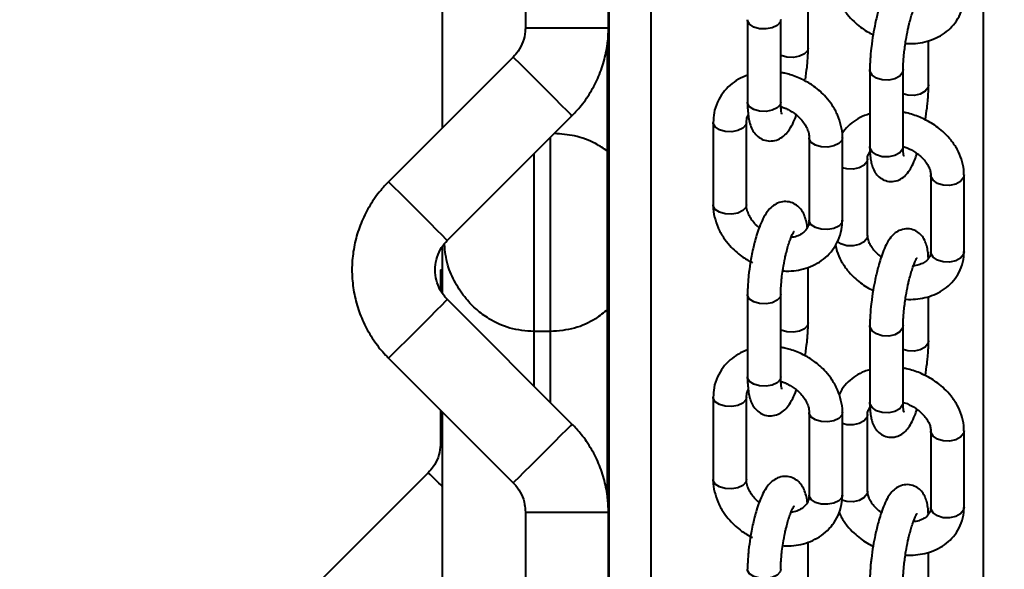
# Model space of a CAD drawing. Units: millimetres. Extents: x -7933 to 13327, y -4433 to 8954.
# Drawn here: x 890 to 1008, y 1915 to 1981 of the extents above; entities that cross this region are included whole.
import ezdxf

# ---------------------------------------------------------------- set-up
doc = ezdxf.new("R2010")
doc.units = ezdxf.units.MM
doc.layers.add('DiKom', color=7, linetype='Continuous')
doc.styles.add('style1', font='arialbd_0.ttf', dxfattribs={"width": 0.8})
doc.dimstyles.new('1-50', dxfattribs={"dimtxt": 700, "dimasz": 300, "dimexe": 100, "dimexo": 0, "dimgap": 200, "dimtad": 1, "dimtxsty": 'style1', "dimcen": 200, "dimclrd": 7, "dimclre": 7, "dimclrt": 7, "dimadec": 1, "dimazin": 2, "dimtfac": 1, "dimtmove": 0, "dimatfit": 2, "dimfxl": 0, "dimlwd": 25, "dimlwe": 18, "dimarcsym": 0})

# ---------------------------------------------------------------- blocks, each defined once
blk = doc.blocks.new('*D2')
at = {"layer": 'Defpoints', "color": 0, "linetype": 'Continuous', "transparency": 16777216}
for p in [(-3566.1, 2104.05), (6399.07, 554.39), (6399.07, -3218.71)]:
    blk.add_point(p, dxfattribs=at)
at = {"layer": 'DiKom', "color": 7, "linetype": 'Continuous', "lineweight": 18, "transparency": 16777216}
for p, q in [((-3566.1, 2104.05), (-3566.1, -3318.71)), ((6399.07, 554.39), (6399.07, -3318.71))]:
    blk.add_line(p, q, dxfattribs=at)
at = {"layer": 'DiKom', "color": 7, "linetype": 'Continuous', "lineweight": 25, "transparency": 16777216}
blk.add_line((-3266.1, -3218.71), (6099.07, -3218.71), dxfattribs=at)
at = {"layer": 'DiKom', "color": 7, "linetype": 'Continuous', "transparency": 16777216}
for points in [[(-3266.1, -3168.71), (-3266.1, -3268.71), (-3566.1, -3218.71)], [(6099.07, -3168.71), (6099.07, -3268.71), (6399.07, -3218.71)]]:
    blk.add_solid(points, dxfattribs=at)
at = {"layer": 'DiKom', "color": 7, "linetype": 'Continuous', "lineweight": 40, "transparency": 16777216, "insert": (2152.69, -2661.31), "char_height": 700, "attachment_point": 5, "style": 'style1'}
blk.add_mtext('10000', dxfattribs=at)

msp = doc.modelspace()

# ---------------------------------------------------------------- linework, layer by layer
at = {"layer": 'DiKom', "color": 7, "linetype": 'Continuous', "lineweight": 40}
for p, q in [((960.661, 551.13), (960.661, 3751.13)), ((965.684, 551.13), (965.684, 3751.13)), ((1005.684, 1630.352), (1005.684, 2097.273)), ((950.562, 2001.13), (950.562, 1980.272)), ((960.562, 1980.272), (960.562, 2001.13)), ((940.587, 1968.225), (940.587, 1989.94)), ((984.57, 1977.812), (984.57, 1984.482)), ((950.562, 1980.272), (960.562, 1980.272)), ((977.285, 1981.231), (977.285, 1971.314)), ((981.285, 1971.314), (981.285, 1981.231)), ((960.452, 1923.653), (960.452, 1978.511)), ((960.475, 1923.515), (960.475, 1978.71)), ((999.06, 1973.397), (999.06, 1978.713)), ((949.098, 1976.736), (934.098, 1961.736)), ((991.996, 1975.214), (991.996, 1965.983)), ((995.997, 1965.983), (995.997, 1975.214)), ((941.169, 1954.665), (956.169, 1969.665)), ((973.157, 1968.876), (973.157, 1958.959)), ((977.157, 1958.959), (977.157, 1968.876)), ((953.587, 1943.712), (953.587, 1967.083)), ((984.698, 1967.027), (984.698, 1957.109)), ((988.698, 1957.109), (988.698, 1967.027)), ((951.587, 1965.083), (951.587, 1943.712)), ((996, 1965.967), (996.469, 1965.812)), ((991.727, 1955.284), (991.727, 1964.515)), ((999.329, 1962.557), (999.329, 1953.327)), ((1003.329, 1953.327), (1003.329, 1962.557)), ((988.698, 1957.109), (988.622, 1956.801)), ((940.587, 1948.421), (940.587, 1954.008)), ((1003.329, 1953.327), (1003.263, 1953)), ((940.348, 1951.13), (940.348, 1948.736)), ((940.348, 1951.13), (940.587, 1951.13)), ((984.57, 1944.754), (984.57, 1951.424)), ((956.169, 1932.594), (941.169, 1947.594)), ((977.285, 1948.173), (977.285, 1938.256)), ((981.285, 1938.256), (981.285, 1948.173)), ((999.06, 1942.627), (999.06, 1947.944)), ((951.587, 1943.776), (951.587, 1937.176)), ((953.587, 1943.712), (951.587, 1943.712)), ((953.587, 1935.176), (953.587, 1943.745)), ((991.996, 1944.445), (991.996, 1935.214)), ((995.997, 1935.214), (995.997, 1944.445)), ((934.098, 1940.523), (949.098, 1925.523)), ((973.157, 1935.818), (973.157, 1925.901)), ((977.157, 1925.901), (977.157, 1935.818)), ((940.348, 1934.273), (940.348, 1930.272)), ((996, 1935.197), (996.469, 1935.043)), ((940.587, 1556.228), (940.587, 1934.034)), ((984.698, 1933.969), (984.698, 1924.052)), ((988.698, 1924.052), (988.698, 1933.969)), ((991.727, 1924.515), (991.727, 1933.746)), ((999.329, 1931.788), (999.329, 1922.557)), ((1003.329, 1922.557), (1003.329, 1931.788)), ((940.348, 1930.272), (940.587, 1930.272)), ((938.883, 1926.736), (923.884, 1911.736)), ((988.698, 1924.052), (988.622, 1923.743)), ((1003.329, 1922.557), (1003.263, 1922.231)), ((950.562, 1921.988), (950.562, 1901.13)), ((950.562, 1921.988), (960.562, 1921.988)), ((960.562, 1901.13), (960.562, 1921.988)), ((984.57, 1911.696), (984.57, 1918.366)), ((999.06, 1911.858), (999.06, 1917.174))]:
    msp.add_line(p, q, dxfattribs=at)
at = {"layer": 'DiKom', "color": 7, "linetype": 'Continuous', "lineweight": 40, "flags": 128}
for points in [[(981.285, 1981.239), (981.209, 1980.923), (980.853, 1980.532), (980.258, 1980.248), (979.516, 1980.113), (978.737, 1980.148), (978.043, 1980.349), (977.538, 1980.683), (977.298, 1981.102), (977.285, 1981.233)], [(949.098, 1976.736), (949.107, 1976.728), (949.309, 1976.532), (949.758, 1976.089), (950.42, 1975.432), (951.246, 1974.609), (952.175, 1973.682), (953.138, 1972.719), (954.063, 1971.792), (954.882, 1970.97), (955.535, 1970.312), (955.972, 1969.869), (956.162, 1969.674), (956.169, 1969.665)], [(984.57, 1977.811), (984.493, 1977.504), (984.138, 1977.113), (983.543, 1976.828), (982.8, 1976.694), (982.022, 1976.729), (981.328, 1976.929), (981.285, 1976.949)], [(995.996, 1975.228), (995.93, 1974.888), (995.587, 1974.44), (995.003, 1974.109), (994.265, 1973.947), (993.486, 1973.978), (992.785, 1974.197), (992.268, 1974.571), (992.015, 1975.042), (991.996, 1975.223)], [(999.06, 1973.387), (998.994, 1973.07), (998.651, 1972.622), (998.066, 1972.292), (997.328, 1972.13), (996.549, 1972.161), (995.997, 1972.314)], [(978.737, 1970.231), (978.043, 1970.431), (977.538, 1970.766), (977.298, 1971.184), (977.285, 1971.314)], [(981.285, 1971.314), (981.209, 1971.006), (980.853, 1970.615), (980.258, 1970.33), (979.516, 1970.195), (978.737, 1970.231)], [(977.157, 1968.87), (977.08, 1968.568), (976.724, 1968.177), (976.13, 1967.892), (975.387, 1967.758), (974.609, 1967.793), (973.915, 1967.994), (973.409, 1968.328), (973.17, 1968.746), (973.157, 1968.876)], [(988.698, 1967.027), (988.622, 1966.719), (988.266, 1966.328), (987.671, 1966.043), (986.929, 1965.908), (986.151, 1965.944), (985.457, 1966.144), (984.951, 1966.479), (984.712, 1966.897), (984.698, 1967.033)], [(993.486, 1964.747), (992.785, 1964.966), (992.268, 1965.34), (992.015, 1965.812), (991.996, 1965.983)], [(995.997, 1965.983), (995.93, 1965.657), (995.587, 1965.209), (995.003, 1964.879), (994.265, 1964.717), (993.486, 1964.747)], [(991.727, 1964.514), (991.661, 1964.189), (991.318, 1963.741), (990.733, 1963.41), (989.995, 1963.248), (989.216, 1963.279), (988.698, 1963.419)], [(1003.329, 1962.558), (1003.263, 1962.231), (1002.92, 1961.783), (1002.336, 1961.453), (1001.598, 1961.291), (1000.819, 1961.322), (1000.117, 1961.541), (999.601, 1961.914), (999.347, 1962.386), (999.329, 1962.558)], [(934.098, 1961.736), (934.107, 1961.728), (934.31, 1961.532), (934.758, 1961.089), (935.42, 1960.432), (936.246, 1959.609), (937.175, 1958.682), (938.138, 1957.719), (939.063, 1956.792), (939.882, 1955.97), (940.535, 1955.312), (940.972, 1954.869), (941.162, 1954.674), (941.169, 1954.665)], [(977.157, 1958.959), (977.08, 1958.651), (976.724, 1958.26), (976.13, 1957.975), (975.387, 1957.84), (974.609, 1957.876), (973.915, 1958.076), (973.409, 1958.411), (973.17, 1958.829), (973.157, 1958.959)], [(988.622, 1956.801), (988.266, 1956.41), (987.671, 1956.126), (986.929, 1955.991), (986.151, 1956.026), (985.457, 1956.227), (984.951, 1956.562), (984.712, 1956.98), (984.698, 1957.109)], [(991.727, 1955.284), (991.661, 1954.958), (991.318, 1954.51), (990.733, 1954.18), (989.995, 1954.018), (989.216, 1954.048), (988.515, 1954.267), (988.09, 1954.55)], [(1003.263, 1953), (1002.92, 1952.552), (1002.336, 1952.222), (1001.598, 1952.06), (1000.819, 1952.091), (1000.117, 1952.31), (999.601, 1952.684), (999.347, 1953.155), (999.329, 1953.327)], [(934.098, 1940.523), (934.107, 1940.531), (934.31, 1940.727), (934.758, 1941.17), (935.42, 1941.827), (936.246, 1942.65), (937.175, 1943.577), (938.138, 1944.54), (939.063, 1945.467), (939.882, 1946.29), (940.535, 1946.947), (940.972, 1947.39), (941.162, 1947.586), (941.169, 1947.594)], [(981.285, 1948.181), (981.209, 1947.865), (980.853, 1947.474), (980.258, 1947.19), (979.516, 1947.055), (978.737, 1947.09), (978.043, 1947.291), (977.538, 1947.626), (977.298, 1948.044), (977.285, 1948.175)], [(984.57, 1944.753), (984.493, 1944.446), (984.138, 1944.055), (983.543, 1943.771), (982.8, 1943.636), (982.022, 1943.671), (981.328, 1943.872), (981.285, 1943.891)], [(995.996, 1944.459), (995.93, 1944.118), (995.587, 1943.67), (995.003, 1943.34), (994.265, 1943.178), (993.486, 1943.209), (992.785, 1943.428), (992.268, 1943.802), (992.015, 1944.273), (991.996, 1944.454)], [(999.06, 1942.618), (998.994, 1942.301), (998.651, 1941.853), (998.066, 1941.523), (997.328, 1941.361), (996.549, 1941.392), (995.997, 1941.545)], [(978.737, 1937.173), (978.043, 1937.373), (977.538, 1937.708), (977.298, 1938.126), (977.285, 1938.256)], [(981.285, 1938.256), (981.209, 1937.948), (980.853, 1937.557), (980.258, 1937.272), (979.516, 1937.138), (978.737, 1937.173)], [(977.157, 1935.812), (977.08, 1935.51), (976.724, 1935.119), (976.13, 1934.835), (975.387, 1934.7), (974.609, 1934.735), (973.915, 1934.936), (973.409, 1935.27), (973.17, 1935.689), (973.157, 1935.818)], [(993.486, 1933.978), (992.785, 1934.197), (992.268, 1934.571), (992.015, 1935.042), (991.996, 1935.214)], [(995.997, 1935.214), (995.93, 1934.888), (995.587, 1934.44), (995.003, 1934.109), (994.265, 1933.947), (993.486, 1933.978)], [(988.698, 1933.97), (988.622, 1933.661), (988.266, 1933.27), (987.671, 1932.985), (986.929, 1932.85), (986.151, 1932.886), (985.457, 1933.086), (984.951, 1933.421), (984.712, 1933.839), (984.698, 1933.975)], [(991.727, 1933.745), (991.661, 1933.419), (991.318, 1932.971), (990.733, 1932.641), (989.995, 1932.479), (989.216, 1932.51), (988.698, 1932.65)], [(949.098, 1925.523), (949.107, 1925.531), (949.309, 1925.727), (949.758, 1926.17), (950.42, 1926.827), (951.246, 1927.65), (952.175, 1928.577), (953.138, 1929.54), (954.063, 1930.467), (954.882, 1931.29), (955.535, 1931.947), (955.972, 1932.39), (956.162, 1932.586), (956.169, 1932.594)], [(1003.329, 1931.789), (1003.263, 1931.462), (1002.92, 1931.014), (1002.336, 1930.684), (1001.598, 1930.522), (1000.819, 1930.552), (1000.117, 1930.771), (999.601, 1931.145), (999.347, 1931.617), (999.329, 1931.789)], [(977.157, 1925.901), (977.08, 1925.593), (976.724, 1925.202), (976.13, 1924.917), (975.387, 1924.782), (974.609, 1924.818), (973.915, 1925.018), (973.409, 1925.353), (973.17, 1925.771), (973.157, 1925.901)], [(988.622, 1923.743), (988.266, 1923.352), (987.671, 1923.068), (986.929, 1922.933), (986.151, 1922.969), (985.457, 1923.169), (984.951, 1923.504), (984.712, 1923.922), (984.698, 1924.052)], [(991.727, 1924.515), (991.661, 1924.188), (991.318, 1923.741), (990.733, 1923.41), (989.995, 1923.248), (989.216, 1923.279), (988.616, 1923.452)], [(1003.263, 1922.231), (1002.92, 1921.783), (1002.336, 1921.453), (1001.598, 1921.291), (1000.819, 1921.322), (1000.117, 1921.541), (999.601, 1921.914), (999.347, 1922.386), (999.329, 1922.557)], [(981.285, 1915.124), (981.209, 1914.807), (980.853, 1914.416), (980.258, 1914.132), (979.516, 1913.997), (978.737, 1914.033), (978.043, 1914.233), (977.538, 1914.568), (977.298, 1914.986), (977.285, 1915.117)]]:
    msp.add_lwpolyline(points, dxfattribs=at)
at = {"layer": 'DiKom', "color": 7, "linetype": 'Continuous', "lineweight": 40}
msp.add_arc((833.673, 1818.582), 150.886, 44.8811, 45.79048, dxfattribs=at)
for points, knots in [([(999.04, 1983.265), (999.033, 1983.428), (999.014, 1983.851), (998.925, 1984.461), (998.759, 1985.119), (998.467, 1985.746), (997.994, 1986.308), (997.347, 1986.718), (996.531, 1986.895), (995.698, 1986.75), (994.997, 1986.342), (994.474, 1985.796), (994.045, 1985.122), (993.655, 1984.281), (993.311, 1983.322), (993.039, 1982.411), (992.823, 1981.571), (992.604, 1980.613), (992.474, 1979.891), (992.394, 1979.449)], [0, 0, 0, 0, 0.0371748, 0.0964851, 0.1587387, 0.2168596, 0.264836, 0.3136339, 0.365533, 0.4220047, 0.4750722, 0.5350118, 0.606217, 0.6885428, 0.7637653, 0.8261516, 0.8744204, 0.9230922, 1, 1, 1, 1]), ([(987.762, 1986.051), (987.755, 1985.841), (987.736, 1985.209), (988.002, 1984.159), (988.515, 1982.967), (989.233, 1981.904), (990.034, 1981.033), (990.842, 1980.358), (991.6, 1979.819), (992.137, 1979.564), (992.393, 1979.442)], [0, 0, 0, 0, 0.0794467, 0.2378758, 0.3959464, 0.549557, 0.689257, 0.8030746, 0.9060908, 1, 1, 1, 1]), ([(996.276, 1978.374), (996.31, 1978.37), (996.713, 1978.329), (997.499, 1978.375), (998.621, 1978.539), (999.726, 1978.892), (1000.767, 1979.428), (1001.7, 1980.159), (1002.48, 1981.086), (1003.04, 1982.206), (1003.323, 1983.241), (1003.301, 1983.891), (1003.295, 1984.098)], [0, 0, 0, 0, 0.009335, 0.1094709, 0.2162859, 0.3271896, 0.4414664, 0.5587533, 0.6794044, 0.8049068, 0.9379897, 1, 1, 1, 1]), ([(996.338, 1978.784), (996.417, 1979.216), (996.526, 1979.818), (996.716, 1980.645), (996.878, 1981.283), (997.073, 1981.941), (997.264, 1982.498), (997.44, 1982.931), (997.571, 1983.201), (997.653, 1983.326), (997.64, 1983.31), (997.637, 1983.307)], [0, 0, 0, 0, 0.198904, 0.2768153, 0.4023607, 0.5254783, 0.6491101, 0.7673274, 0.876764, 0.9749136, 1, 1, 1, 1]), ([(950.562, 1980.272), (950.558, 1980.117), (950.541, 1979.543), (950.314, 1978.566), (949.798, 1977.519), (949.308, 1976.971), (949.098, 1976.736)], [0, 0, 0, 0, 0.1187864, 0.4387211, 0.7594278, 1, 1, 1, 1]), ([(956.169, 1969.665), (956.489, 1970.004), (957.308, 1970.869), (958.416, 1972.444), (959.417, 1974.384), (960.118, 1976.451), (960.501, 1978.432), (960.544, 1979.715), (960.562, 1980.272)], [0, 0, 0, 0, 0.1186203, 0.3034411, 0.4883406, 0.6732529, 0.8581627, 1, 1, 1, 1]), ([(992.394, 1979.449), (992.317, 1978.952), (992.209, 1978.26), (992.102, 1977.28), (992.037, 1976.5), (991.999, 1975.769), (992.001, 1975.368), (992.002, 1975.223)], [0, 0, 0, 0, 0.3302081, 0.4595052, 0.6706082, 0.881698, 1, 1, 1, 1]), ([(996.001, 1975.227), (996.002, 1975.419), (996.003, 1975.817), (996.049, 1976.503), (996.117, 1977.226), (996.209, 1977.976), (996.295, 1978.512), (996.338, 1978.784)], [0, 0, 0, 0, 0.1991131, 0.4138227, 0.5885922, 0.7913457, 1, 1, 1, 1]), ([(984.243, 1974.032), (984.315, 1974.532), (984.416, 1975.229), (984.507, 1976.219), (984.56, 1976.997), (984.566, 1977.545), (984.569, 1977.81)], [0, 0, 0, 0, 0.3788126, 0.5278531, 0.7713795, 1, 1, 1, 1]), ([(977.285, 1974.562), (976.912, 1974.408), (976.154, 1974.095), (975.153, 1973.372), (974.285, 1972.453), (973.621, 1971.319), (973.217, 1970.101), (973.186, 1969.256), (973.171, 1968.875)], [0, 0, 0, 0, 0.1572957, 0.3201085, 0.4881832, 0.6631257, 0.8480603, 1, 1, 1, 1]), ([(988.683, 1967.028), (988.688, 1967.081), (988.732, 1967.568), (988.554, 1968.506), (988.15, 1969.772), (987.514, 1970.921), (986.783, 1971.866), (986.033, 1972.613), (985.137, 1973.334), (983.953, 1974.059), (982.747, 1974.532), (981.833, 1974.784), (981.451, 1974.838), (981.285, 1974.862)], [0, 0, 0, 0, 0.0148184, 0.1345939, 0.2537627, 0.3696866, 0.4752997, 0.5589178, 0.6369931, 0.7629333, 0.9024119, 0.9577625, 1, 1, 1, 1]), ([(998.662, 1969.161), (998.739, 1969.658), (998.847, 1970.35), (998.955, 1971.331), (999.019, 1972.111), (999.058, 1972.841), (999.056, 1973.243), (999.055, 1973.387)], [0, 0, 0, 0, 0.3302258, 0.4595099, 0.6706088, 0.8817568, 1, 1, 1, 1]), ([(977.286, 1971.316), (977.286, 1971.298), (977.277, 1970.98), (977.307, 1970.413), (977.377, 1969.63), (977.515, 1968.901), (977.738, 1968.22), (978.101, 1967.583), (978.643, 1967.045), (979.356, 1966.684), (980.185, 1966.59), (980.993, 1966.795), (981.682, 1967.239), (982.248, 1967.868), (982.716, 1968.676), (983.028, 1969.345), (983.164, 1969.75), (983.172, 1969.774)], [0, 0, 0, 0, 0.00436, 0.0759583, 0.1489364, 0.2238243, 0.3024326, 0.3742519, 0.4367876, 0.500197, 0.5676459, 0.6342354, 0.7042653, 0.787612, 0.8934718, 0.9936813, 1, 1, 1, 1]), ([(981.42, 1969.849), (981.415, 1969.863), (981.404, 1969.892), (981.345, 1970.185), (981.297, 1970.643), (981.291, 1971.084), (981.288, 1971.321)], [0, 0, 0, 0, 0.1996719, 0.4418976, 0.6999034, 1, 1, 1, 1]), ([(977.174, 1968.868), (977.175, 1968.988), (977.178, 1969.332), (977.243, 1969.625), (977.372, 1969.783), (977.374, 1969.785)], [0, 0, 0, 0, 0.3455969, 0.9935721, 1, 1, 1, 1]), ([(981.302, 1970.762), (981.428, 1970.726), (981.727, 1970.641), (982.012, 1970.503), (982.177, 1970.423)], [0, 0, 0, 0, 0.4230796, 1, 1, 1, 1]), ([(982.177, 1970.423), (982.51, 1970.23), (982.974, 1969.961), (983.541, 1969.457), (983.955, 1969.002), (984.332, 1968.43), (984.584, 1967.833), (984.701, 1967.35), (984.685, 1967.107), (984.681, 1967.035)], [0, 0, 0, 0, 0.2220272, 0.3099286, 0.4545022, 0.6028776, 0.7615052, 0.9297736, 1, 1, 1, 1]), ([(991.996, 1969.898), (991.781, 1969.835), (991.181, 1969.662), (990.294, 1969.176), (989.356, 1968.468), (988.885, 1967.85), (988.65, 1967.542)], [0, 0, 0, 0, 0.1556839, 0.4326663, 0.7168339, 1, 1, 1, 1]), ([(997.996, 1969.509), (997.468, 1969.704), (996.81, 1969.948), (996.13, 1970.07), (995.997, 1970.094)], [0, 0, 0, 0, 0.8031193, 1, 1, 1, 1]), ([(1003.295, 1962.56), (1003.301, 1962.77), (1003.321, 1963.402), (1003.054, 1964.452), (1002.541, 1965.643), (1001.823, 1966.707), (1001.021, 1967.577), (1000.216, 1968.255), (999.247, 1968.925), (998.481, 1969.283), (997.996, 1969.509)], [0, 0, 0, 0, 0.07330005, 0.21960334, 0.36557563, 0.50742924, 0.63645043, 0.74154651, 0.83668173, 1, 1, 1, 1]), ([(960.452, 1965.434), (959.98, 1965.74), (958.832, 1966.487), (956.661, 1967.337), (954.864, 1967.474), (954.04, 1967.537)], [0, 0, 0, 0, 0.2737928, 0.6671361, 1, 1, 1, 1]), ([(991.728, 1964.514), (991.728, 1964.517), (991.701, 1964.702), (991.775, 1964.976), (991.936, 1965.222), (992.016, 1965.345)], [0, 0, 0, 0, 0.0091076, 0.5034065, 1, 1, 1, 1]), ([(992.002, 1965.993), (992, 1965.866), (991.997, 1965.46), (992.037, 1964.85), (992.129, 1964.146), (992.298, 1963.492), (992.59, 1962.864), (993.062, 1962.302), (993.709, 1961.892), (994.525, 1961.716), (995.359, 1961.861), (996.059, 1962.269), (996.582, 1962.814), (997.01, 1963.491), (997.373, 1964.254), (997.589, 1964.878), (997.677, 1965.134)], [0, 0, 0, 0, 0.03339401, 0.10669608, 0.18144781, 0.25990912, 0.33316192, 0.3936289, 0.45511395, 0.52054097, 0.59171509, 0.65859873, 0.7341436, 0.8238848, 0.92764683, 1, 1, 1, 1]), ([(996.081, 1964.853), (996.083, 1964.849), (996.095, 1964.819), (996.05, 1964.976), (996.019, 1965.301), (995.994, 1965.657), (996, 1965.931), (996.001, 1965.996)], [0, 0, 0, 0, 0.0433475, 0.3111147, 0.597604, 0.9045256, 1, 1, 1, 1]), ([(996.469, 1965.812), (996.818, 1965.646), (997.305, 1965.414), (997.916, 1964.968), (998.369, 1964.565), (998.794, 1964.057), (999.107, 1963.528), (999.299, 1963.001), (999.318, 1962.708), (999.328, 1962.558)], [0, 0, 0, 0, 0.2046487, 0.2852124, 0.4172686, 0.5515892, 0.6939916, 0.8430749, 1, 1, 1, 1]), ([(934.098, 1961.736), (933.778, 1961.398), (932.959, 1960.532), (931.851, 1958.958), (930.85, 1957.018), (930.144, 1954.95), (929.745, 1952.803), (929.66, 1950.62), (929.892, 1948.448), (930.437, 1946.333), (931.28, 1944.317), (932.39, 1942.481), (933.386, 1941.25), (933.983, 1940.641), (934.098, 1940.523)], [0, 0, 0, 0, 0.0593122, 0.1517257, 0.2441879, 0.3366472, 0.4291052, 0.521564, 0.6140234, 0.706486, 0.7989363, 0.8914001, 0.9790318, 1, 1, 1, 1]), ([(973.171, 1958.956), (973.166, 1958.903), (973.122, 1958.417), (973.301, 1957.479), (973.705, 1956.214), (974.341, 1955.065), (975.072, 1954.12), (975.823, 1953.373), (976.714, 1952.645), (977.431, 1952.242), (977.873, 1951.993)], [0, 0, 0, 0, 0.0192697, 0.1762896, 0.3325141, 0.4844793, 0.6229561, 0.7325392, 0.8348986, 1, 1, 1, 1]), ([(978.683, 1956.212), (978.583, 1956.296), (978.299, 1956.537), (977.901, 1956.985), (977.523, 1957.555), (977.271, 1958.152), (977.154, 1958.635), (977.169, 1958.878), (977.174, 1958.95)], [0, 0, 0, 0, 0.1016878, 0.2899641, 0.4831446, 0.6898238, 0.908882, 1, 1, 1, 1]), ([(984.481, 1956.201), (984.477, 1956.246), (984.448, 1956.56), (984.336, 1957.08), (984.118, 1957.766), (983.754, 1958.402), (983.213, 1958.941), (982.499, 1959.302), (981.67, 1959.396), (980.862, 1959.191), (980.173, 1958.747), (979.607, 1958.115), (979.136, 1957.319), (978.72, 1956.357), (978.391, 1955.387), (978.141, 1954.505), (977.935, 1953.658), (977.759, 1952.82), (977.659, 1952.231), (977.613, 1951.954)], [0, 0, 0, 0, 0.0105895, 0.0732361, 0.1389862, 0.1990614, 0.2513729, 0.3044153, 0.3608367, 0.4165622, 0.475159, 0.5448608, 0.6334032, 0.7172266, 0.7894209, 0.8467857, 0.8945878, 0.950448, 1, 1, 1, 1]), ([(981.52, 1951.019), (981.766, 1951.005), (982.407, 1950.97), (983.438, 1951.094), (984.591, 1951.393), (985.695, 1951.899), (986.703, 1952.611), (987.57, 1953.534), (988.234, 1954.666), (988.637, 1955.885), (988.669, 1956.73), (988.683, 1957.112)], [0, 0, 0, 0, 0.0656518, 0.1711731, 0.2810931, 0.3946438, 0.5115659, 0.6322562, 0.7579376, 0.8907472, 1, 1, 1, 1]), ([(984.681, 1957.119), (984.682, 1956.998), (984.685, 1956.651), (984.497, 1956.171), (984.136, 1955.685), (983.564, 1955.31), (983.018, 1955.093), (982.634, 1955.053), (982.518, 1955.041)], [0, 0, 0, 0, 0.1103039, 0.3167401, 0.5512838, 0.7446281, 0.9225579, 1, 1, 1, 1]), ([(981.562, 1951.321), (981.637, 1951.748), (981.741, 1952.342), (981.928, 1953.158), (982.092, 1953.789), (982.29, 1954.437), (982.486, 1954.981), (982.67, 1955.401), (982.802, 1955.656), (982.884, 1955.766), (982.868, 1955.748), (982.865, 1955.745)], [0, 0, 0, 0, 0.1994925, 0.2779841, 0.4043391, 0.5282619, 0.6526425, 0.7715387, 0.8817721, 0.9815058, 1, 1, 1, 1]), ([(999.04, 1952.496), (999.033, 1952.659), (999.014, 1953.081), (998.925, 1953.692), (998.759, 1954.35), (998.467, 1954.977), (997.994, 1955.539), (997.347, 1955.949), (996.531, 1956.125), (995.698, 1955.98), (994.997, 1955.573), (994.474, 1955.027), (994.045, 1954.353), (993.655, 1953.512), (993.311, 1952.553), (993.039, 1951.641), (992.823, 1950.802), (992.604, 1949.844), (992.474, 1949.122), (992.394, 1948.68)], [0, 0, 0, 0, 0.03717472, 0.09648486, 0.15873829, 0.21685914, 0.26483535, 0.3136332, 0.36553217, 0.42201731, 0.4750684, 0.5350271, 0.60621166, 0.68855666, 0.76377896, 0.82615199, 0.87442072, 0.92309235, 1, 1, 1, 1]), ([(941.169, 1947.594), (941.062, 1947.707), (940.669, 1948.124), (940.135, 1948.976), (939.741, 1950.181), (939.661, 1951.45), (939.902, 1952.694), (940.41, 1953.802), (940.928, 1954.392), (941.169, 1954.665)], [0, 0, 0, 0, 0.0593939, 0.219452, 0.3798475, 0.5402371, 0.7006259, 0.8610367, 1, 1, 1, 1]), ([(951.587, 1943.712), (950.606, 1943.797), (948.648, 1943.968), (946.356, 1945.074), (944.661, 1946.333), (943.265, 1947.778), (942.075, 1949.579), (941.063, 1951.789), (940.907, 1953.388), (940.825, 1954.236)], [0, 0, 0, 0, 0.1543346, 0.3079395, 0.4151094, 0.5253173, 0.6740867, 0.8270331, 1, 1, 1, 1]), ([(993.379, 1952.707), (993.325, 1952.745), (993.077, 1952.921), (992.69, 1953.278), (992.262, 1953.784), (991.949, 1954.314), (991.757, 1954.841), (991.738, 1955.134), (991.728, 1955.284)], [0, 0, 0, 0, 0.0479024, 0.2237714, 0.4025978, 0.5922456, 0.7907908, 1, 1, 1, 1]), ([(987.873, 1954.143), (987.919, 1953.893), (988.042, 1953.225), (988.524, 1952.199), (989.231, 1951.134), (990.035, 1950.264), (990.842, 1949.589), (991.6, 1949.05), (992.137, 1948.795), (992.393, 1948.673)], [0, 0, 0, 0, 0.110129, 0.2947151, 0.4740688, 0.6371806, 0.7700726, 0.8903529, 1, 1, 1, 1]), ([(996.276, 1947.604), (996.31, 1947.601), (996.713, 1947.559), (997.499, 1947.605), (998.621, 1947.769), (999.726, 1948.123), (1000.767, 1948.659), (1001.7, 1949.389), (1002.48, 1950.316), (1003.04, 1951.437), (1003.323, 1952.472), (1003.301, 1953.122), (1003.295, 1953.328)], [0, 0, 0, 0, 0.009335, 0.1094826, 0.21628394, 0.32718803, 0.44146517, 0.55877192, 0.67942336, 0.80490556, 0.93800944, 1, 1, 1, 1]), ([(999.328, 1953.327), (999.329, 1953.324), (999.347, 1953.135), (999.259, 1952.828), (999.049, 1952.417), (998.618, 1952.045), (998.06, 1951.785), (997.579, 1951.64), (997.278, 1951.626), (997.233, 1951.624)], [0, 0, 0, 0, 0.0033635, 0.1959348, 0.449513, 0.6348344, 0.8082525, 0.9714092, 1, 1, 1, 1]), ([(977.613, 1951.954), (977.54, 1951.454), (977.438, 1950.757), (977.347, 1949.767), (977.296, 1948.989), (977.289, 1948.441), (977.286, 1948.175)], [0, 0, 0, 0, 0.3788004, 0.5278502, 0.771361, 1, 1, 1, 1]), ([(996.338, 1948.015), (996.417, 1948.447), (996.526, 1949.049), (996.716, 1949.876), (996.878, 1950.514), (997.073, 1951.172), (997.264, 1951.729), (997.44, 1952.162), (997.571, 1952.432), (997.653, 1952.556), (997.64, 1952.541), (997.637, 1952.537)], [0, 0, 0, 0, 0.1989029, 0.2768139, 0.4023586, 0.5254756, 0.6491067, 0.7673234, 0.8766941, 0.9749137, 1, 1, 1, 1]), ([(981.288, 1948.181), (981.287, 1948.211), (981.281, 1948.451), (981.302, 1948.953), (981.351, 1949.655), (981.43, 1950.431), (981.515, 1951.002), (981.562, 1951.321)], [0, 0, 0, 0, 0.0372847, 0.2933443, 0.4911333, 0.7159575, 1, 1, 1, 1]), ([(992.394, 1948.68), (992.317, 1948.183), (992.209, 1947.491), (992.102, 1946.51), (992.037, 1945.731), (991.999, 1945), (992.001, 1944.598), (992.002, 1944.454)], [0, 0, 0, 0, 0.3302081, 0.4595052, 0.6706082, 0.881698, 1, 1, 1, 1]), ([(996.001, 1944.458), (996.002, 1944.65), (996.003, 1945.048), (996.049, 1945.733), (996.117, 1946.457), (996.209, 1947.207), (996.295, 1947.743), (996.338, 1948.015)], [0, 0, 0, 0, 0.1991131, 0.4138227, 0.5885922, 0.7913457, 1, 1, 1, 1]), ([(960.452, 1946.352), (959.981, 1945.976), (958.833, 1945.061), (956.52, 1943.972), (954.566, 1943.799), (953.587, 1943.712)], [0, 0, 0, 0, 0.2576738, 0.6279574, 1, 1, 1, 1]), ([(984.243, 1940.974), (984.315, 1941.474), (984.416, 1942.171), (984.507, 1943.161), (984.56, 1943.939), (984.566, 1944.487), (984.569, 1944.752)], [0, 0, 0, 0, 0.3788035, 0.5278462, 0.7713761, 1, 1, 1, 1]), ([(998.662, 1938.392), (998.739, 1938.889), (998.847, 1939.581), (998.955, 1940.562), (999.019, 1941.341), (999.058, 1942.072), (999.056, 1942.474), (999.055, 1942.618)], [0, 0, 0, 0, 0.3302056, 0.4594819, 0.6705679, 0.881703, 1, 1, 1, 1]), ([(977.285, 1941.504), (976.912, 1941.35), (976.154, 1941.037), (975.153, 1940.315), (974.285, 1939.394), (973.621, 1938.261), (973.217, 1937.043), (973.186, 1936.198), (973.171, 1935.817)], [0, 0, 0, 0, 0.1572763, 0.32012, 0.4881727, 0.6631441, 0.8480821, 1, 1, 1, 1]), ([(988.683, 1933.97), (988.688, 1934.024), (988.732, 1934.51), (988.554, 1935.448), (988.15, 1936.714), (987.514, 1937.863), (986.783, 1938.808), (986.033, 1939.556), (985.137, 1940.277), (983.953, 1941.002), (982.747, 1941.474), (981.833, 1941.727), (981.451, 1941.78), (981.285, 1941.804)], [0, 0, 0, 0, 0.014814, 0.1345904, 0.2537645, 0.3696852, 0.4752933, 0.5589086, 0.6369925, 0.762931, 0.9024107, 0.9577629, 1, 1, 1, 1]), ([(991.996, 1939.129), (991.781, 1939.066), (991.182, 1938.892), (990.29, 1938.409), (989.363, 1937.68), (988.671, 1936.903), (988.404, 1936.327), (988.304, 1936.112)], [0, 0, 0, 0, 0.1315354, 0.3655546, 0.6056443, 0.8527311, 1, 1, 1, 1]), ([(997.996, 1938.739), (997.468, 1938.935), (996.81, 1939.179), (996.13, 1939.301), (995.997, 1939.325)], [0, 0, 0, 0, 0.8031193, 1, 1, 1, 1]), ([(977.286, 1938.258), (977.286, 1938.24), (977.277, 1937.922), (977.307, 1937.356), (977.377, 1936.572), (977.515, 1935.843), (977.738, 1935.162), (978.101, 1934.525), (978.643, 1933.987), (979.356, 1933.626), (980.185, 1933.532), (980.993, 1933.737), (981.682, 1934.181), (982.249, 1934.81), (982.716, 1935.618), (983.028, 1936.287), (983.164, 1936.692), (983.172, 1936.716)], [0, 0, 0, 0, 0.00436, 0.0759811, 0.1489374, 0.2238256, 0.3024341, 0.3742536, 0.4367895, 0.5001991, 0.5676482, 0.6342387, 0.7042884, 0.7876114, 0.8934715, 0.9936813, 1, 1, 1, 1]), ([(981.42, 1936.791), (981.415, 1936.805), (981.404, 1936.835), (981.345, 1937.127), (981.297, 1937.585), (981.291, 1938.026), (981.288, 1938.263)], [0, 0, 0, 0, 0.1996719, 0.4418976, 0.6999034, 1, 1, 1, 1]), ([(981.302, 1937.704), (981.428, 1937.668), (981.727, 1937.583), (982.012, 1937.445), (982.177, 1937.365)], [0, 0, 0, 0, 0.4230796, 1, 1, 1, 1]), ([(1003.295, 1931.79), (1003.301, 1932.001), (1003.321, 1932.632), (1003.054, 1933.683), (1002.541, 1934.874), (1001.823, 1935.938), (1001.021, 1936.808), (1000.216, 1937.486), (999.247, 1938.156), (998.481, 1938.514), (997.996, 1938.739)], [0, 0, 0, 0, 0.073323, 0.2196044, 0.3655765, 0.5074299, 0.6364509, 0.7415468, 0.8366819, 1, 1, 1, 1]), ([(977.174, 1935.81), (977.175, 1935.93), (977.178, 1936.275), (977.243, 1936.567), (977.372, 1936.725), (977.374, 1936.727)], [0, 0, 0, 0, 0.3453677, 0.9935722, 1, 1, 1, 1]), ([(982.177, 1937.365), (982.51, 1937.172), (982.974, 1936.903), (983.541, 1936.399), (983.955, 1935.944), (984.332, 1935.372), (984.584, 1934.775), (984.701, 1934.292), (984.685, 1934.049), (984.681, 1933.977)], [0, 0, 0, 0, 0.2220244, 0.3099346, 0.4545104, 0.6028881, 0.7615745, 0.9297795, 1, 1, 1, 1]), ([(991.728, 1933.745), (991.728, 1933.748), (991.701, 1933.933), (991.775, 1934.207), (991.936, 1934.453), (992.016, 1934.576)], [0, 0, 0, 0, 0.0091076, 0.5034065, 1, 1, 1, 1]), ([(992.002, 1935.223), (992, 1935.097), (991.997, 1934.691), (992.037, 1934.081), (992.129, 1933.377), (992.298, 1932.723), (992.59, 1932.095), (993.062, 1931.533), (993.709, 1931.123), (994.525, 1930.947), (995.359, 1931.092), (996.059, 1931.499), (996.582, 1932.044), (997.01, 1932.722), (997.372, 1933.484), (997.589, 1934.108), (997.677, 1934.365)], [0, 0, 0, 0, 0.0333948, 0.1066986, 0.1814522, 0.2598895, 0.3331683, 0.3936367, 0.4551232, 0.5205518, 0.5917276, 0.6586129, 0.7341595, 0.823877, 0.927666, 1, 1, 1, 1]), ([(996.081, 1934.084), (996.083, 1934.08), (996.095, 1934.05), (996.05, 1934.207), (996.019, 1934.532), (995.994, 1934.888), (996, 1935.162), (996.001, 1935.227)], [0, 0, 0, 0, 0.0433475, 0.3111147, 0.597604, 0.9045256, 1, 1, 1, 1]), ([(996.469, 1935.043), (996.818, 1934.876), (997.305, 1934.645), (997.916, 1934.199), (998.369, 1933.795), (998.794, 1933.288), (999.107, 1932.758), (999.299, 1932.231), (999.318, 1931.939), (999.328, 1931.789)], [0, 0, 0, 0, 0.2046364, 0.2852219, 0.4172763, 0.5515952, 0.6939957, 0.843077, 1, 1, 1, 1]), ([(960.562, 1921.988), (960.549, 1922.453), (960.516, 1923.644), (960.186, 1925.541), (959.523, 1927.621), (958.556, 1929.579), (957.427, 1931.251), (956.55, 1932.188), (956.169, 1932.594)], [0, 0, 0, 0, 0.11862509, 0.30343931, 0.48834509, 0.67325594, 0.85817062, 1, 1, 1, 1]), ([(940.348, 1930.272), (940.343, 1930.117), (940.328, 1929.543), (940.099, 1928.566), (939.584, 1927.519), (939.094, 1926.971), (938.883, 1926.736)], [0, 0, 0, 0, 0.118792, 0.4387425, 0.7594249, 1, 1, 1, 1]), ([(973.171, 1925.898), (973.166, 1925.845), (973.122, 1925.359), (973.301, 1924.422), (973.705, 1923.156), (974.341, 1922.007), (975.071, 1921.062), (975.823, 1920.315), (976.714, 1919.587), (977.431, 1919.184), (977.873, 1918.935)], [0, 0, 0, 0, 0.0192479, 0.1762655, 0.3324994, 0.4844681, 0.6229606, 0.7325324, 0.8348982, 1, 1, 1, 1]), ([(978.683, 1923.154), (978.583, 1923.238), (978.299, 1923.48), (977.901, 1923.927), (977.523, 1924.498), (977.271, 1925.094), (977.154, 1925.577), (977.169, 1925.82), (977.174, 1925.892)], [0, 0, 0, 0, 0.1017262, 0.2900168, 0.4832011, 0.6898961, 0.9089709, 1, 1, 1, 1]), ([(984.481, 1923.143), (984.477, 1923.189), (984.448, 1923.501), (984.336, 1924.023), (984.118, 1924.709), (983.754, 1925.344), (983.213, 1925.883), (982.499, 1926.244), (981.67, 1926.338), (980.862, 1926.133), (980.173, 1925.689), (979.607, 1925.058), (979.136, 1924.261), (978.72, 1923.299), (978.391, 1922.33), (978.141, 1921.447), (977.935, 1920.6), (977.759, 1919.762), (977.659, 1919.173), (977.613, 1918.896)], [0, 0, 0, 0, 0.0106103, 0.0732531, 0.1390017, 0.1990777, 0.251388, 0.3044279, 0.3608481, 0.4165723, 0.47515, 0.5448685, 0.6334088, 0.7172328, 0.7894227, 0.8467892, 0.8945902, 0.9504491, 1, 1, 1, 1]), ([(949.098, 1925.523), (949.204, 1925.41), (949.598, 1924.993), (950.128, 1924.141), (950.504, 1923.037), (950.545, 1922.302), (950.562, 1921.988)], [0, 0, 0, 0, 0.1187563, 0.4387219, 0.759413, 1, 1, 1, 1]), ([(999.04, 1921.727), (999.033, 1921.89), (999.014, 1922.312), (998.925, 1922.923), (998.759, 1923.581), (998.467, 1924.208), (997.994, 1924.77), (997.347, 1925.18), (996.531, 1925.356), (995.698, 1925.211), (994.997, 1924.804), (994.474, 1924.258), (994.045, 1923.583), (993.655, 1922.743), (993.311, 1921.784), (993.039, 1920.872), (992.823, 1920.033), (992.604, 1919.074), (992.474, 1918.353), (992.394, 1917.911)], [0, 0, 0, 0, 0.0371932, 0.0965036, 0.1587368, 0.2168579, 0.2648343, 0.3136309, 0.3655434, 0.4220152, 0.4750828, 0.5350226, 0.6062074, 0.6885528, 0.7637755, 0.8261516, 0.8744175, 0.9230894, 1, 1, 1, 1]), ([(981.52, 1917.961), (981.766, 1917.947), (982.407, 1917.912), (983.438, 1918.036), (984.591, 1918.336), (985.695, 1918.841), (986.703, 1919.553), (987.57, 1920.476), (988.234, 1921.608), (988.637, 1922.827), (988.669, 1923.673), (988.683, 1924.054)], [0, 0, 0, 0, 0.0656419, 0.1711754, 0.2810966, 0.3946453, 0.5115673, 0.632261, 0.7579424, 0.8907519, 1, 1, 1, 1]), ([(984.681, 1924.061), (984.682, 1923.94), (984.685, 1923.593), (984.497, 1923.113), (984.136, 1922.627), (983.564, 1922.252), (983.018, 1922.035), (982.634, 1921.995), (982.518, 1921.983)], [0, 0, 0, 0, 0.1102973, 0.316721, 0.5512506, 0.7445832, 0.9225626, 1, 1, 1, 1]), ([(993.379, 1921.938), (993.325, 1921.976), (993.077, 1922.152), (992.69, 1922.509), (992.262, 1923.015), (991.949, 1923.545), (991.757, 1924.072), (991.738, 1924.364), (991.728, 1924.514)], [0, 0, 0, 0, 0.04790419, 0.22377971, 0.40267102, 0.59232583, 0.79087841, 1, 1, 1, 1]), ([(981.562, 1918.263), (981.637, 1918.69), (981.741, 1919.284), (981.928, 1920.101), (982.092, 1920.731), (982.29, 1921.379), (982.486, 1921.924), (982.67, 1922.344), (982.802, 1922.598), (982.884, 1922.708), (982.868, 1922.69), (982.865, 1922.688)], [0, 0, 0, 0, 0.1995044, 0.2779756, 0.4043324, 0.528257, 0.6526456, 0.7715386, 0.8818406, 0.9815051, 1, 1, 1, 1]), ([(996.276, 1916.835), (996.31, 1916.832), (996.712, 1916.79), (997.499, 1916.836), (998.621, 1917), (999.726, 1917.354), (1000.767, 1917.889), (1001.7, 1918.62), (1002.48, 1919.547), (1003.04, 1920.668), (1003.323, 1921.703), (1003.301, 1922.353), (1003.295, 1922.559)], [0, 0, 0, 0, 0.0093438, 0.1094788, 0.2162926, 0.3271788, 0.4414724, 0.558758, 0.6794078, 0.8049088, 0.9379857, 1, 1, 1, 1]), ([(999.328, 1922.558), (999.329, 1922.554), (999.347, 1922.365), (999.259, 1922.058), (999.049, 1921.648), (998.618, 1921.276), (998.06, 1921.016), (997.579, 1920.871), (997.278, 1920.857), (997.233, 1920.854)], [0, 0, 0, 0, 0.0033637, 0.1959459, 0.4494581, 0.6347901, 0.8082854, 0.9714514, 1, 1, 1, 1]), ([(988.308, 1922.008), (988.386, 1921.814), (988.624, 1921.229), (989.24, 1920.367), (990.033, 1919.494), (990.842, 1918.819), (991.597, 1918.283), (992.13, 1918.029), (992.383, 1917.909)], [0, 0, 0, 0, 0.1120986, 0.3383549, 0.5441434, 0.7117715, 0.8635175, 1, 1, 1, 1]), ([(996.338, 1917.246), (996.417, 1917.678), (996.526, 1918.279), (996.716, 1919.107), (996.878, 1919.744), (997.073, 1920.403), (997.264, 1920.959), (997.44, 1921.393), (997.571, 1921.663), (997.653, 1921.787), (997.64, 1921.771), (997.637, 1921.768)], [0, 0, 0, 0, 0.1989012, 0.2767869, 0.4023249, 0.5254353, 0.6490598, 0.7672702, 0.8767003, 0.9749147, 1, 1, 1, 1]), ([(977.613, 1918.896), (977.54, 1918.396), (977.438, 1917.699), (977.347, 1916.709), (977.296, 1915.931), (977.289, 1915.383), (977.286, 1915.118)], [0, 0, 0, 0, 0.3788009, 0.5278364, 0.7713476, 1, 1, 1, 1]), ([(981.288, 1915.123), (981.287, 1915.153), (981.281, 1915.393), (981.302, 1915.895), (981.351, 1916.597), (981.43, 1917.373), (981.515, 1917.944), (981.562, 1918.263)], [0, 0, 0, 0, 0.0372847, 0.2933445, 0.4911498, 0.7159573, 1, 1, 1, 1]), ([(992.394, 1917.911), (992.317, 1917.414), (992.209, 1916.722), (992.102, 1915.741), (992.037, 1914.961), (991.999, 1914.23), (992.001, 1913.829), (992.002, 1913.685)], [0, 0, 0, 0, 0.3302115, 0.4595056, 0.6705661, 0.8817008, 1, 1, 1, 1]), ([(996.001, 1913.689), (996.002, 1913.88), (996.003, 1914.279), (996.049, 1914.964), (996.117, 1915.688), (996.209, 1916.438), (996.295, 1916.974), (996.338, 1917.246)], [0, 0, 0, 0, 0.1991112, 0.4138189, 0.5885867, 0.7913383, 1, 1, 1, 1])]:
    msp.add_open_spline(points, degree=3, knots=knots, dxfattribs=at)

# ---------------------------------------------------------------- dimensions: what is measured, and where the dimension line sits
dim = msp.add_linear_dim(base=(6399.074, -3218.714), p1=(-3566.101, 2104.055), p2=(6399.074, 554.386), text='10000', dimstyle='1-50', dxfattribs=at)
dim.commit()
dim.dimension.update_dxf_attribs({"geometry": '*D2', "text_midpoint": (2152.693, -3218.714), "dimtype": 160})

doc.saveas('drawing.dxf')
